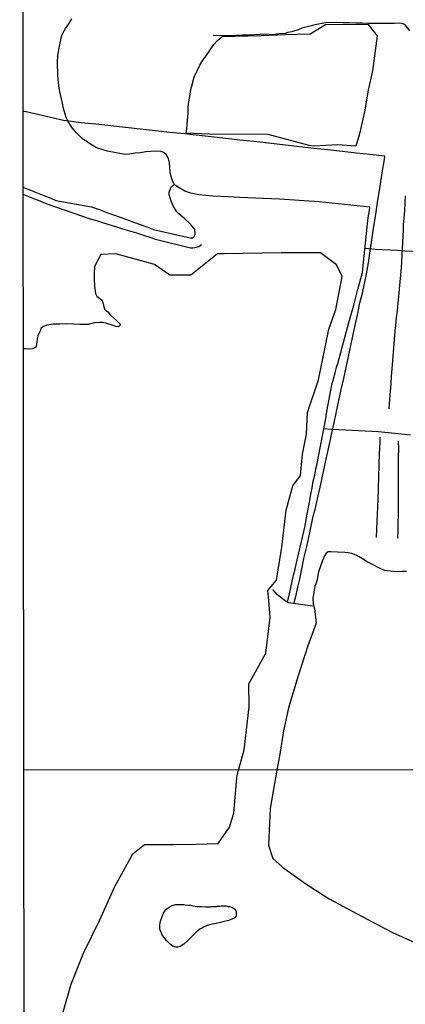
# Model space of a CAD drawing. Units: millimetres. Extents: x 187963 to 190373, y 1654889 to 1657663.
# Drawn here: x 187963 to 188074, y 1656485 to 1656767 of the extents above; entities that cross this region are included whole.
import ezdxf

# ---------------------------------------------------------------- set-up
doc = ezdxf.new("R2010")
doc.units = ezdxf.units.MM
for name, color, linetype in [('V-BANHADO', 102, 'Continuous'), ('V-LAGOA', 150, 'Continuous'), ('V-LOTE', 1, 'Continuous'), ('V-VALETA', 242, 'Continuous'), ('X-LIMITE_1000', 7, 'Continuous'), ('X-LIMITE_5000', 7, 'Continuous')]:
    doc.layers.add(name, color=color, linetype=linetype)

msp = doc.modelspace()

# ---------------------------------------------------------------- linework, layer by layer
at = {"layer": 'V-BANHADO'}
msp.add_lwpolyline([(188010.75, 1656734.61), (188010.92, 1656735.86), (188010.99, 1656737.2), (188011.23, 1656739.28), (188011.29, 1656740.49), (188011.34, 1656741.64), (188011.4, 1656743.12), (188011.75, 1656745.11), (188012.1, 1656747.1), (188012.53, 1656748.69), (188012.74, 1656749.67), (188013.15, 1656750.91), (188013.88, 1656752.44), (188014.66, 1656754.13), (188015.49, 1656755.56), (188015.88, 1656756.01), (188016.7, 1656757.08), (188017.85, 1656758.73), (188018.67, 1656760.01), (188019.76, 1656761.15), (188021.06, 1656762.36), (188032.23, 1656762.6), (188039.25, 1656762.93), (188046.29, 1656763.09), (188050.69, 1656765.73), (188062.84, 1656765.81), (188065.54, 1656762.51), (188064.19, 1656752.43), (188062.99, 1656746.93), (188061.94, 1656740.71), (188060.44, 1656734.39), (188059.44, 1656730.87), (188054.19, 1656731.27), (188047.44, 1656730.9), (188045.99, 1656731.06), (188034.24, 1656734.18), (188017.39, 1656734.26), (188010.75, 1656734.61)], close=True, dxfattribs=at)
for points in [[(187975.31, 1656482.16), (187977.72, 1656490.42), (187981.29, 1656499.33), (187985.91, 1656508.95), (187990.18, 1656518.31), (187995.46, 1656527.83), (187998.82, 1656530.51), (188007.22, 1656530.55), (188013.65, 1656530.58), (188019.88, 1656530.81), (188023.2, 1656535.5), (188024.4, 1656539.47), (188025.27, 1656549.61), (188025.33, 1656550.41), (188027.39, 1656557.64), (188028.78, 1656569.99), (188028.68, 1656576.61), (188033.6, 1656585.42), (188034.83, 1656595.62), (188034.42, 1656600.54), (188034.21, 1656603.36), (188036.68, 1656606.33), (188038.21, 1656615.86), (188039.44, 1656626.47), (188041.39, 1656633.44), (188043.54, 1656636.36), (188044.16, 1656642.51), (188045.29, 1656648.25), (188045.6, 1656654.45), (188048.67, 1656663.78), (188051.64, 1656678.39), (188053.69, 1656683.98), (188055.54, 1656693.51), (188053.9, 1656696.84), (188049.29, 1656700.22), (188038.01, 1656700.22), (188021.61, 1656699.96), (188019.76, 1656700.01), (188012.08, 1656693.86), (188006.03, 1656693.86), (188001.62, 1656696.88), (187990.55, 1656699.96), (187986.24, 1656699.81), (187984.46, 1656696.32), (187984.32, 1656694.31), (187984.31, 1656692.68), (187984.46, 1656690.65), (187984.75, 1656688.62), (187985.1, 1656687.86), (187986.4, 1656686.74), (187986.59, 1656686.49), (187986.84, 1656685.99), (187987.08, 1656684.72), (187987.34, 1656684.11), (187987.55, 1656683.77), (187988.22, 1656683.29), (187988.99, 1656682.38), (187990.76, 1656680.82), (187991.12, 1656680.49), (187991.79, 1656679.78), (187991.71, 1656679.32), (187991.32, 1656679.05), (187990.58, 1656679.09), (187989.77, 1656679.42), (187988, 1656679.98), (187986.7, 1656680.29), (187985.84, 1656680.3), (187984.57, 1656680.22), (187984.56, 1656680.22), (187983.95, 1656680.12), (187982.74, 1656679.73), (187981.92, 1656679.66), (187980.19, 1656679.68), (187978.42, 1656679.77), (187976.48, 1656679.86), (187974.52, 1656679.84), (187972.56, 1656679.8), (187970.7, 1656679.47), (187969.63, 1656679.04), (187969.06, 1656678.53), (187968.81, 1656677.8), (187968.15, 1656676.55), (187967.85, 1656674.86), (187967.8, 1656673.97), (187967.78, 1656673.73), (187967.56, 1656673.21), (187966.67, 1656672.68), (187965.79, 1656672.65), (187964.84, 1656672.67), (187964.04, 1656672.7)], [(188073.97, 1656608.81), (188072.69, 1656608.8), (188071.03, 1656608.79), (188069.41, 1656608.9), (188068.42, 1656609), (188067.67, 1656609.11), (188066, 1656609.91), (188064.25, 1656610.84), (188062.49, 1656611.67), (188061.78, 1656612.16), (188060.4, 1656613.09), (188059.5, 1656613.57), (188058.28, 1656613.98), (188057.18, 1656614.18), (188056.31, 1656614.3), (188054.19, 1656614.37), (188052.25, 1656614.45), (188051.53, 1656614.45), (188050.94, 1656614.09), (188050.47, 1656613.38), (188049.85, 1656611.95), (188049.24, 1656610.4), (188048.74, 1656608.78), (188048.53, 1656607.83), (188048.33, 1656606.55), (188048.03, 1656605.46), (188047.66, 1656604.66), (188047.35, 1656602.89), (188047.09, 1656601.11), (188047.18, 1656599.46), (188047.53, 1656598.2), (188048, 1656593.98), (188045.65, 1656587.56), (188042.86, 1656578.87), (188040.06, 1656569.73), (188038.71, 1656563.09), (188037.61, 1656556.43), (188036.76, 1656551.89), (188034.8, 1656540.84), (188034.4, 1656530.3), (188035.56, 1656526.48), (188038.37, 1656524.02), (188045.05, 1656519.22), (188051.73, 1656514.93), (188058.36, 1656511.44), (188064.14, 1656508.35), (188069.97, 1656505.26), (188076.35, 1656502.37)]]:
    msp.add_lwpolyline(points, dxfattribs=at)
at = {"layer": 'V-LAGOA'}
msp.add_lwpolyline([(188010.49, 1656513.22), (188011.29, 1656513.15), (188011.98, 1656513.08), (188012.61, 1656512.94), (188013.85, 1656512.77), (188015.09, 1656512.7), (188016.37, 1656512.66), (188017.69, 1656512.67), (188018.05, 1656512.72), (188018.39, 1656512.72), (188018.73, 1656512.72), (188019.07, 1656512.72), (188019.41, 1656512.76), (188019.75, 1656512.81), (188020.09, 1656512.81), (188020.43, 1656512.85), (188020.77, 1656512.93), (188021.11, 1656512.93), (188021.45, 1656512.98), (188021.79, 1656512.95), (188022.13, 1656512.93), (188022.47, 1656512.87), (188022.81, 1656512.76), (188023.15, 1656512.7), (188023.98, 1656512.47), (188024.33, 1656512.25), (188024.74, 1656511.98), (188024.97, 1656511.47), (188025.11, 1656511), (188025.11, 1656510.32), (188024.98, 1656509.9), (188024.66, 1656509.5), (188023.88, 1656509.08), (188022.9, 1656508.71), (188021.72, 1656508.4), (188020.54, 1656508.14), (188019.36, 1656507.88), (188018.19, 1656507.7), (188017.03, 1656507.39), (188015.86, 1656506.89), (188014.69, 1656506.22), (188013.56, 1656505.37), (188012.45, 1656504.27), (188011.28, 1656503.11), (188010.06, 1656501.95), (188008.99, 1656501.28), (188008.3, 1656501.11), (188007.73, 1656501.11), (188006.86, 1656501.38), (188006.1, 1656501.98), (188005.11, 1656502.95), (188004.31, 1656503.97), (188003.89, 1656504.59), (188003.35, 1656505.74), (188003.22, 1656506.2), (188003.17, 1656507.44), (188003.41, 1656508.54), (188003.84, 1656509.88), (188004.15, 1656510.6), (188004.93, 1656511.89), (188005.66, 1656512.41), (188006.68, 1656513.03), (188006.79, 1656513.04), (188007.03, 1656513.1), (188007.37, 1656513.21), (188007.71, 1656513.27), (188008.05, 1656513.32), (188008.39, 1656513.36), (188008.73, 1656513.36), (188009.07, 1656513.36), (188009.41, 1656513.36), (188009.75, 1656513.36), (188009.94, 1656513.34), (188010.09, 1656513.27), (188010.49, 1656513.22)], close=True, dxfattribs=at)
at = {"layer": 'V-LOTE'}
for points in [[(188059.53, 1656728.84), (188055.59, 1656729.3), (188051.4, 1656729.76), (188047.34, 1656730.22), (188043.28, 1656730.68), (188039.22, 1656731.14), (188035.16, 1656731.6), (188031.07, 1656732.06), (188026.98, 1656732.52), (188022.89, 1656732.98), (188018.75, 1656733.44), (188014.51, 1656733.9), (188010.27, 1656734.36), (188006.03, 1656734.82), (188001.79, 1656735.28), (187997.55, 1656735.74), (187993.31, 1656736.2), (187989.07, 1656736.66), (187984.83, 1656737.12), (187980.59, 1656737.58), (187976.4, 1656738.09), (187975.55, 1656738.23), (187972.21, 1656739), (187968.15, 1656739.98), (187963.96, 1656740.91)], [(188041.77, 1656599.98), (188042.28, 1656602.08), (188042.8, 1656604.35), (188043.32, 1656606.62), (188044.55, 1656612.53), (188045.43, 1656616.36), (188046.21, 1656620.07), (188046.99, 1656623.78), (188047.44, 1656625.79), (188047.79, 1656626.61), (188048.62, 1656630.54), (188049.45, 1656634.27), (188050.28, 1656638), (188051.01, 1656641.51), (188051.76, 1656644.87), (188052.49, 1656648.18), (188053.22, 1656651.49), (188053.85, 1656654.7), (188054.58, 1656657.88), (188055.26, 1656661.04), (188055.94, 1656664.2), (188056.62, 1656667.36), (188057.3, 1656670.52), (188057.98, 1656673.68), (188058.66, 1656676.84), (188059.34, 1656679.85), (188060.02, 1656682.86), (188060.62, 1656685.87), (188061.3, 1656688.68), (188061.9, 1656691.44), (188062.28, 1656693.16), (188063.03, 1656697.37), (188063.68, 1656701.53), (188063.89, 1656703.29), (188064.53, 1656707.27), (188065.15, 1656711.32), (188065.77, 1656715.37), (188066.39, 1656719.27), (188067.01, 1656723.17), (188067.63, 1656727.07), (188067.75, 1656727.98), (188063.52, 1656728.43), (188059.53, 1656728.84)]]:
    msp.add_lwpolyline(points, dxfattribs=at)
at = {"layer": 'V-VALETA'}
for points in [[(188039.84, 1656600.04), (188040.42, 1656602.46), (188040.8, 1656604.27), (188041.18, 1656606.06), (188041.58, 1656607.75), (188041.98, 1656609.54), (188042.38, 1656611.33), (188044.86, 1656621.9), (188045.12, 1656623.23), (188045.45, 1656625.31), (188045.85, 1656627.28), (188046.18, 1656629.19), (188046.52, 1656631.04), (188046.86, 1656632.89), (188047.19, 1656634.74), (188047.65, 1656636.52), (188047.97, 1656638.26), (188048.2, 1656639.38), (188050.78, 1656652.73), (188051, 1656654.15), (188051.38, 1656656.25), (188051.76, 1656658.3), (188052.14, 1656660.35), (188052.52, 1656662.38), (188053.04, 1656664.11), (188053.48, 1656665.84), (188053.92, 1656667.48), (188054.23, 1656668.51), (188057.39, 1656680.29), (188058.81, 1656685.26), (188059.95, 1656689.43), (188061.04, 1656693.6), (188061.33, 1656694.66), (188061.67, 1656697.59), (188062.9, 1656709.41), (188062.99, 1656710.3), (188063.31, 1656712.43), (188063.44, 1656713.34), (188048.95, 1656714.85), (188037.53, 1656715.68), (188026.18, 1656716.16), (188022.86, 1656716.34), (188018.37, 1656716.52), (188014.34, 1656716.86), (188012.05, 1656717.34), (188010.31, 1656717.93), (188008.47, 1656719.12), (188007.66, 1656719.56), (188007.24, 1656720.09), (188006.62, 1656721.48), (188006.15, 1656723.21), (188006.01, 1656725.01), (188005.93, 1656725.88), (188005.84, 1656726.57), (188005.52, 1656727.54), (188004.99, 1656728.45), (188004.27, 1656729.07), (188003.54, 1656729.36), (188002.01, 1656729.43), (188000.59, 1656729.3), (187999.17, 1656729.21), (187997.64, 1656728.98), (187996.11, 1656728.81), (187994.49, 1656728.57), (187993.37, 1656728.48), (187992.61, 1656728.54), (187988.19, 1656729.42), (187984.98, 1656730.42), (187982.95, 1656731.65), (187980.92, 1656733.1), (187979.3, 1656734.67), (187978.01, 1656736.1), (187976.83, 1656737.96), (187976.28, 1656739.1), (187976.01, 1656740.06), (187975.57, 1656741.64), (187975.2, 1656743.18), (187974.84, 1656744.79), (187974.47, 1656746.47), (187974.17, 1656748.26), (187973.97, 1656749.96), (187973.89, 1656751.3), (187973.78, 1656754.89), (187973.86, 1656756.94), (187974.36, 1656759.46), (187974.98, 1656762.35), (187975.28, 1656763.09), (187976.13, 1656764.59), (187977.03, 1656765.99), (187977.95, 1656767.38)], [(188074.9, 1656763.97), (188073.58, 1656765.68), (188073.01, 1656765.9), (188072.05, 1656766.13), (188070.49, 1656766.06), (188068.65, 1656766.07), (188066.81, 1656766.08), (188064.97, 1656766.09), (188063.11, 1656766.03), (188061.25, 1656766.1), (188059.39, 1656766.16), (188057.53, 1656766.22), (188055.67, 1656766.28), (188053.81, 1656766.34), (188050.74, 1656766.2), (188047.79, 1656765.65), (188043.92, 1656764.69), (188042.84, 1656764.23), (188040.97, 1656763.61), (188039.92, 1656763.46), (188039.11, 1656763.21), (188037.37, 1656763.1), (188035.43, 1656762.81), (188033.74, 1656762.94), (188032, 1656762.85), (188030.26, 1656762.79), (188028.52, 1656762.73), (188026.78, 1656762.67), (188025.04, 1656762.61), (188023.25, 1656762.54), (188018.47, 1656762.56)], [(187964.01, 1656719), (187966.02, 1656718.26), (187967.99, 1656717.47), (187969.92, 1656716.68), (187971.85, 1656715.89), (187973.31, 1656715.26), (187983.58, 1656713.49), (187986.06, 1656712.62), (187987.99, 1656711.84), (187989.88, 1656711.16), (187991.77, 1656710.53), (187993.7, 1656709.81), (187995.57, 1656709.08), (187997.54, 1656708.39), (187999.47, 1656707.7), (188001.31, 1656706.93), (188011.85, 1656704.54), (188012.27, 1656704.55), (188012.68, 1656704.55), (188013.06, 1656704.9), (188013.3, 1656705.49), (188013.36, 1656705.92), (188013.2, 1656706.91), (188012.94, 1656707.29), (188011.92, 1656708.56), (188010.33, 1656710.04), (188008.61, 1656711.47), (188008.02, 1656712.04), (188007.24, 1656713.4), (188006.43, 1656715.07), (188006.02, 1656716.33), (188005.88, 1656716.89), (188005.89, 1656717.69), (188006.23, 1656718.72), (188006.57, 1656719.29), (188006.67, 1656719.31), (188006.69, 1656719.4), (188006.73, 1656719.42), (188006.8, 1656719.46), (188006.82, 1656719.48), (188007.07, 1656719.68), (188007.36, 1656719.94)], [(188015.17, 1656702.53), (188014.32, 1656701.99), (188013.19, 1656701.67), (188012.62, 1656701.62), (188011.96, 1656701.57), (188001.95, 1656704.1), (188000.7, 1656704.59), (187998.63, 1656705.22), (187996.59, 1656705.85), (187994.56, 1656706.47), (187992.53, 1656707.09), (187990.57, 1656707.71), (187988.61, 1656708.29), (187986.83, 1656708.87), (187985.05, 1656709.4), (187983.27, 1656709.93), (187971.14, 1656714.1), (187970.33, 1656714.41), (187968.34, 1656715.24), (187966.28, 1656716.04), (187964.39, 1656716.84), (187963.99, 1656716.99)], [(188073.6, 1656714.55), (188073.7, 1656716.56)], [(188070.89, 1656679.42), (188071.13, 1656681.59), (188071.34, 1656683.72), (188071.57, 1656685.83), (188071.73, 1656687.86), (188071.92, 1656689.88), (188072.12, 1656691.89), (188072.32, 1656693.92), (188072.52, 1656695.95), (188073.08, 1656706.88), (188073.12, 1656708.25), (188073.3, 1656710.23), (188073.45, 1656712.39), (188073.6, 1656714.55)], [(188062.08, 1656701.56), (188065.02, 1656701.35), (188067.15, 1656701.21), (188069.28, 1656701.16), (188071.36, 1656701), (188073.45, 1656700.87), (188075.54, 1656700.74), (188077.63, 1656700.61), (188079.72, 1656700.48), (188081.86, 1656700.38), (188082.12, 1656700.38), (188098.49, 1656699.73), (188100.52, 1656699.7), (188102.55, 1656699.67), (188104.58, 1656699.64), (188106.57, 1656699.52), (188108.56, 1656699.55), (188110.56, 1656699.44), (188112.46, 1656699.45), (188116.68, 1656699.35)], [(188069.04, 1656655.49), (188069.23, 1656658.23), (188069.39, 1656660.46), (188069.55, 1656662.69), (188069.71, 1656664.91), (188069.82, 1656666.97), (188070.75, 1656677.81), (188070.89, 1656679.42)], [(188050.24, 1656649.91), (188052.49, 1656649.71), (188054.57, 1656649.57), (188065.94, 1656649), (188067.75, 1656648.8), (188069.66, 1656648.58), (188071.57, 1656648.4), (188073.36, 1656648.21), (188075.15, 1656648.02)], [(188065.36, 1656618.61), (188065.45, 1656621.04), (188065.53, 1656623.2), (188065.63, 1656625.34), (188065.73, 1656627.48), (188065.81, 1656629.38), (188066.24, 1656642.72), (188066.34, 1656644.13), (188066.38, 1656646.03), (188066.42, 1656647.34)], [(188071.6, 1656646.29), (188071.63, 1656643.91), (188071.59, 1656641.76), (188071.6, 1656639.57), (188071.61, 1656638.99), (188071.54, 1656625.05), (188071.48, 1656622.79), (188071.44, 1656620.53), (188071.35, 1656618.36)], [(188047.02, 1656598.91), (188044.86, 1656599.18), (188040.11, 1656599.88), (188038.89, 1656600.61), (188036.92, 1656602.14), (188035.61, 1656603.67)]]:
    msp.add_lwpolyline(points, dxfattribs=at)
at = {"layer": 'X-LIMITE_1000'}
msp.add_line((190371.34, 1656554.19), (187964.17, 1656551.81), dxfattribs=at)
at = {"layer": 'X-LIMITE_5000'}
msp.add_lwpolyline([(187962.95, 1657660.39), (188444.43, 1657660.91), (188925.92, 1657661.4), (189407.4, 1657661.88), (189888.88, 1657662.34), (190370.36, 1657662.77), (190370.85, 1657108.48), (190371.34, 1656554.18), (190371.82, 1655999.89), (190372.31, 1655445.6), (190372.8, 1654891.31), (189891.44, 1654890.87), (189410.08, 1654890.42), (188928.72, 1654889.94), (188447.35, 1654889.44), (187965.99, 1654888.93), (187965.38, 1655443.22), (187964.78, 1655997.51), (187964.17, 1656551.81), (187963.56, 1657106.1), (187962.95, 1657660.39)], dxfattribs=at)

doc.saveas('drawing.dxf')
